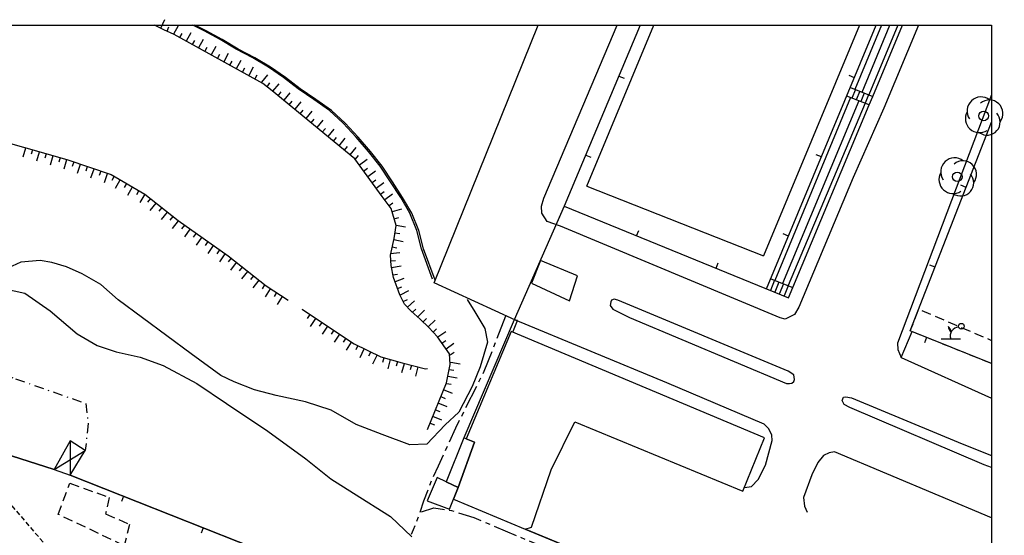
# Model space of a CAD drawing. Extents: x -90412 to -89590, y -103547 to -102999.
# Drawn here: x -89702 to -89599, y -103054 to -102999 of the extents above; entities that cross this region are included whole.
import ezdxf

# ---------------------------------------------------------------- set-up
doc = ezdxf.new("R2010")
doc.units = 0
doc.header["$MEASUREMENT"] = 0
for name, pattern in [('CENTERX2', [4, 2.5, -0.5, 0.5, -0.5]), ('DASHDOTX2', [2, 1, -0.5, 0, -0.5]), ('DASHED', [0.75, 0.5, -0.25]), ('DASHEDX2', [1.5, 1, -0.5])]:
    doc.linetypes.add(name, pattern=pattern)
doc.layers.get('0').update_dxf_attribs({"linetype": 'CONTINUOUS'})
for name, color, linetype in [('101', 7, 'CONTINUOUS'), ('104', 7, 'DASHEDX2'), ('201', 7, 'CONTINUOUS'), ('2103', 7, 'CONTINUOUS'), ('2105', 7, 'CONTINUOUS'), ('2501', 3, 'CONTINUOUS'), ('2502', 3, 'CONTINUOUS'), ('2504', 3, 'DASHEDX2'), ('2506', 3, 'CONTINUOUS'), ('316', 7, 'DASHED'), ('3402', 7, 'CONTINUOUS'), ('3404', 7, 'CONTINUOUS'), ('401', 1, 'CONTINUOUS'), ('402', 1, 'CONTINUOUS'), ('4403', 7, 'CONTINUOUS'), ('4404', 7, 'CONTINUOUS'), ('4405', 7, 'CENTERX2'), ('4601', 5, 'CONTINUOUS'), ('501', 7, 'CONTINUOUS'), ('502', 42, 'CONTINUOUS'), ('507', 7, 'DASHDOTX2'), ('510', 42, 'CONTINUOUS'), ('5201', 7, 'CONTINUOUS'), ('608', 42, 'CONTINUOUS'), ('611', 42, 'CONTINUOUS'), ('612', 42, 'CONTINUOUS')]:
    doc.layers.add(name, color=color, linetype=linetype)

# ---------------------------------------------------------------- blocks, each defined once
blk = doc.blocks.new('ARVORE')
for centre, radius, start, end in [((-0.273753, 0.525991), 1.467372, 52.427425, 214.778214), ((0.592636, 0.255335), 1.422585, 322.483703, 130.380489), ((-0.444054, -0.282981), 1.47389, 150.669414, 303.572778), ((0.357963, -0.636748), 1.372319, 235.008489, 42.422086)]:
    blk.add_arc(centre, radius, start, end)
blk = doc.blocks.new('CALDEIRA')
blk.add_circle((0, 0), 0.5)
blk = doc.blocks.new('JARDIM')
blk.add_line((-1, 0), (1, 0))
blk.add_circle((1.096002, 1.312002), 0.300001)
for centre, radius, start, end in [((0.990874, 1.563627), 1.317519, 191.542325, 221.885031), ((-0.678733, 0.723402), 0.689859, 356.725786, 56.701567), ((0.810116, 0.329471), 0.874551, 89.614444, 202.131358)]:
    blk.add_arc(centre, radius, start, end)

msp = doc.modelspace()

# ---------------------------------------------------------------- linework, layer by layer
at = {"layer": '101'}
for points in [[(-89648.237, -103027.079), (-89644.267, -103028.946), (-89643.413, -103026.304), (-89647.321, -103024.699)], [(-89656.431, -103049.743), (-89648.914, -103052.896), (-89648.269, -103052.688), (-89646.206, -103046.661), (-89643.691, -103041.632), (-89626.085, -103048.911), (-89623.824, -103043.301), (-89650.37, -103032.143), (-89655.09, -103043.41), (-89654.217, -103043.772), (-89655.938, -103048.506)], [(-89655.09, -103043.41), (-89655.358, -103043.304), (-89657.2, -103047.917), (-89655.938, -103048.506), (-89654.217, -103043.772)], [(-89659.186, -103049.918), (-89656.846, -103050.785), (-89656.431, -103049.743), (-89655.938, -103048.506), (-89657.2, -103047.917), (-89658.16, -103047.469)]]:
    msp.add_lwpolyline(points, close=True, dxfattribs=at)
at = {"layer": '104'}
msp.add_lwpolyline([(-89692.561, -103049.552), (-89692.914, -103051.279), (-89690.4, -103052.378), (-89690.97, -103054.617), (-89697.883, -103051.33), (-89696.653, -103048.055)], close=True, dxfattribs=at)
at = {"layer": '201', "flags": 128}
for points in [[(-89614.793, -103006.551), (-89612.468, -103007.489)], [(-89614.284, -103006.756), (-89614.658, -103007.658)], [(-89613.82, -103006.943), (-89614.192, -103007.839)], [(-89613.357, -103007.131), (-89613.726, -103008.021)], [(-89612.836, -103008.367), (-89615.165, -103007.46)], [(-89612.893, -103007.318), (-89613.26, -103008.202)], [(-89612.836, -103008.367), (-89612.468, -103007.489)], [(-89623.166, -103026.61), (-89620.856, -103027.535)], [(-89622.76, -103026.772), (-89623.201, -103027.837)], [(-89622.296, -103026.958), (-89622.738, -103028.026)], [(-89621.832, -103027.144), (-89622.276, -103028.216)], [(-89621.319, -103027.349), (-89621.763, -103028.42)], [(-89621.307, -103028.612), (-89620.856, -103027.535)]]:
    msp.add_lwpolyline(points, dxfattribs=at)
at = {"layer": '2103', "flags": 128}
msp.add_lwpolyline([(-89636.843, -103000), (-89644.812, -103018.988), (-89621.307, -103028.612), (-89620.856, -103027.535), (-89612.836, -103008.367), (-89612.468, -103007.489), (-89609.334, -103000)], dxfattribs=at)
at = {"layer": '2105', "flags": 128}
for points in [[(-89642.46, -103016.894), (-89635.42, -103000)], [(-89613.855, -103000), (-89623.909, -103024.22)], [(-89642.46, -103016.894), (-89623.909, -103024.22)]]:
    msp.add_lwpolyline(points, dxfattribs=at)
at = {"layer": '2504', "flags": 128}
msp.add_lwpolyline([(-89600, -103035.515), (-89608.526, -103032.083), (-89607.635, -103029.795), (-89600, -103033.079)], dxfattribs=at)
at = {"layer": '316'}
msp.add_lwpolyline([(-89703.844, -103049.084), (-89723.458, -103064.52), (-89718.618, -103071.081), (-89698.512, -103055.385)], close=True, dxfattribs=at)
at = {"layer": '3402', "flags": 128}
for points in [[(-89649.937, -103030.973), (-89658.458, -103027.044), (-89647.559, -103000)], [(-89645.225, -103021.084), (-89646.593, -103020.59), (-89647.158, -103019.746), (-89647.203, -103019.005), (-89646.95, -103018.176), (-89639.284, -103000)]]:
    msp.add_lwpolyline(points, dxfattribs=at)
at = {"layer": '3404'}
msp.add_lwpolyline([(-89658.345, -103026.764), (-89659.566, -103023.492), (-89660.065, -103021.563), (-89660.811, -103019.745), (-89661.764, -103018.075), (-89662.842, -103016.435), (-89663.907, -103014.795), (-89665.131, -103013.275), (-89666.442, -103011.771), (-89667.79, -103010.294), (-89669.233, -103008.947), (-89670.856, -103007.797), (-89672.503, -103006.673), (-89674.039, -103005.493), (-89675.609, -103004.404), (-89677.261, -103003.443), (-89679, -103002.512), (-89680.68, -103001.515), (-89682.355, -103000.593), (-89683.576, -103000)], dxfattribs=at)
at = {"layer": '3404', "flags": 128}
msp.add_lwpolyline([(-89703.616, -103027.631), (-89701.39, -103028.138), (-89698.735, -103029.979), (-89695.901, -103032.374), (-89693.811, -103033.625), (-89691.797, -103034.281), (-89689.294, -103034.853), (-89686.867, -103035.721), (-89683.339, -103037.592), (-89680.226, -103039.705), (-89675.915, -103042.615), (-89671.925, -103045.493), (-89669.304, -103047.606), (-89666.936, -103049.12), (-89663.056, -103051.554), (-89660.797, -103053.682)], dxfattribs=at)
at = {"layer": '401'}
msp.add_lwpolyline([(-89696.623, -103047.213), (-89695.053, -103044.638), (-89696.62, -103043.599), (-89698.329, -103046.636)], close=True, dxfattribs=at)
at = {"layer": '402', "flags": 128}
for points in [[(-89696.62, -103043.599), (-89696.623, -103047.213)], [(-89698.329, -103046.636), (-89695.053, -103044.638)]]:
    msp.add_lwpolyline(points, dxfattribs=at)
at = {"layer": '4403', "flags": 128}
for points in [[(-89611.56, -103000), (-89614.356, -103006.748)], [(-89613.56, -103007.056), (-89610.664, -103000)], [(-89609.831, -103000), (-89612.88, -103007.323)], [(-89612.468, -103007.489), (-89609.334, -103000)], [(-89614.807, -103007.599), (-89622.719, -103026.782)], [(-89613.932, -103007.94), (-89621.915, -103027.111)], [(-89613.261, -103008.201), (-89621.348, -103027.338)], [(-89620.856, -103027.535), (-89612.836, -103008.367)]]:
    msp.add_lwpolyline(points, dxfattribs=at)
at = {"layer": '4404', "flags": 128}
for points in [[(-89607.676, -103000), (-89611.288, -103008.707), (-89614.529, -103015.979), (-89620.229, -103029.591), (-89620.674, -103030.353), (-89621.66, -103030.836), (-89622.157, -103030.706), (-89645.225, -103021.084)], [(-89623.051, -103043.007), (-89623.351, -103042.364), (-89623.841, -103041.877), (-89634.047, -103037.53), (-89649.937, -103030.973)], [(-89600, -103046.418), (-89600.767, -103046.132), (-89614.872, -103040.112), (-89615.469, -103039.818), (-89615.654, -103039.388), (-89615.516, -103039.027), (-89615.29, -103039.017), (-89614.699, -103039.098), (-89603.079, -103043.925), (-89600, -103045.154)], [(-89625.928, -103048.523), (-89625.186, -103048.39), (-89624.467, -103047.675), (-89623.718, -103046.183), (-89623.018, -103043.574), (-89623.051, -103043.007)], [(-89617.04, -103044.869), (-89617.612, -103045.17), (-89618.233, -103045.902), (-89618.837, -103047.191), (-89619.729, -103049.561), (-89619.626, -103050.474), (-89619.353, -103051.103)], [(-89600, -103051.698), (-89616.487, -103044.784), (-89617.04, -103044.869)]]:
    msp.add_lwpolyline(points, dxfattribs=at)
at = {"layer": '4404'}
msp.add_lwpolyline([(-89600, -103007.328), (-89609.859, -103033.384), (-89609.828, -103034.026), (-89609.469, -103034.878), (-89600, -103039.138)], dxfattribs=at)
msp.add_lwpolyline([(-89637.976, -103030.662), (-89621.517, -103037.613), (-89621.178, -103037.598), (-89620.94, -103037.563), (-89620.734, -103037.39), (-89620.668, -103037.173), (-89620.726, -103036.698), (-89621.321, -103036.321), (-89639.186, -103028.877), (-89639.581, -103028.768), (-89639.879, -103028.869), (-89639.946, -103029.048), (-89640.006, -103029.416), (-89639.737, -103029.82), (-89639.147, -103030.071)], close=True, dxfattribs=at)
at = {"layer": '4405', "flags": 128}
for points in [[(-89650.967, -103030.539), (-89653.237, -103036.337), (-89656.23, -103042.275), (-89658.023, -103046.267), (-89658.683, -103047.63), (-89659.57, -103049.958), (-89660.201, -103051.811), (-89660.65, -103052.94), (-89660.872, -103053.457)], [(-89659.791, -103051.051), (-89658.507, -103050.652), (-89656.639, -103050.928), (-89654.302, -103051.665), (-89647.24, -103054.645), (-89637.245, -103058.522), (-89626.165, -103062.57), (-89613.466, -103067.808), (-89600, -103073.779)]]:
    msp.add_lwpolyline(points, dxfattribs=at)
at = {"layer": '4601', "flags": 128}
for points in [[(-89636.843, -103000), (-89644.812, -103018.988), (-89650.078, -103030.92), (-89655.358, -103043.304), (-89657.2, -103047.917), (-89658.16, -103047.469), (-89659.186, -103049.918), (-89656.846, -103050.785), (-89656.431, -103049.743), (-89648.914, -103052.896), (-89600, -103073.138)], [(-89706.611, -103098.164), (-89686.448, -103079.05), (-89685.454, -103079.913), (-89674.069, -103068.823), (-89664.848, -103059.79), (-89696.623, -103047.213), (-89695.053, -103044.638), (-89696.62, -103043.599), (-89698.329, -103046.636), (-89714.173, -103041.542)]]:
    msp.add_lwpolyline(points, dxfattribs=at)
at = {"layer": '501', "flags": 128}
for points in [[(-89644.812, -103018.988), (-89645.557, -103020.671)], [(-89650.199, -103032.215), (-89649.708, -103030.982), (-89650.078, -103030.92), (-89655.358, -103043.304)], [(-89600, -103073.138), (-89624.223, -103063.072), (-89648.914, -103052.896)]]:
    msp.add_lwpolyline(points, dxfattribs=at)
at = {"layer": '501'}
msp.add_lwpolyline([(-89609.469, -103034.878), (-89608.338, -103032.159)], dxfattribs=at)
at = {"layer": '502', "flags": 128}
for points in [[(-89636.843, -103000), (-89644.812, -103018.988)], [(-89623.604, -103027.662), (-89612.095, -103000)], [(-89644.812, -103018.988), (-89621.307, -103028.612)]]:
    msp.add_lwpolyline(points, dxfattribs=at)
at = {"layer": '502'}
for points in [[(-89600, -103035.515), (-89608.526, -103032.083), (-89600, -103010.182)], [(-89714.173, -103041.542), (-89698.329, -103046.636)], [(-89696.623, -103047.213), (-89664.848, -103059.79), (-89674.069, -103068.823), (-89685.454, -103079.913), (-89686.448, -103079.05), (-89706.611, -103098.164), (-89706.002, -103098.859)]]:
    msp.add_lwpolyline(points, dxfattribs=at)
at = {"layer": '507'}
msp.add_lwpolyline([(-89720.125, -103023.739), (-89714.284, -103025.159), (-89712.878, -103026.823), (-89712.545, -103028.683), (-89712.568, -103029.879), (-89712.812, -103031.803), (-89713.371, -103032.847), (-89702.364, -103037.102), (-89694.991, -103039.69), (-89694.748, -103041.806), (-89695.053, -103044.638)], dxfattribs=at)
at = {"layer": '510'}
for points in [[(-89639.086, -103005.345), (-89638.532748, -103005.577191)], [(-89614.392, -103005.521), (-89614.945966, -103005.290519)], [(-89642.569, -103013.643), (-89642.015748, -103013.875191)], [(-89617.85, -103013.831), (-89618.403966, -103013.600519)], [(-89602.665, -103017.028), (-89603.224125, -103016.810332)], [(-89637.224, -103022.095), (-89636.996656, -103021.539739)], [(-89621.307, -103022.141), (-89621.860966, -103021.910519)], [(-89628.895, -103025.505), (-89628.667656, -103024.949739)], [(-89605.93, -103025.415), (-89606.489125, -103025.197332)], [(-89606.815, -103032.772), (-89607.039045, -103033.3286)], [(-89691.045, -103049.421), (-89691.265816, -103049.978889)], [(-89682.676, -103052.733), (-89682.896816, -103053.290889)]]:
    msp.add_lwpolyline(points, dxfattribs=at)
at = {"layer": '5201'}
msp.add_lwpolyline([(-89600, -103000), (-89600, -103500), (-90400, -103500), (-90400, -103000)], close=True, dxfattribs=at)
at = {"layer": '608'}
for points in [[(-89686.752498, -102999.436072), (-89687.161243, -103000.348721)], [(-89686.476757, -103000.655279), (-89686.272384, -103000.198955)], [(-89685.306532, -103000.08023), (-89685.789388, -103000.95593)], [(-89685.132612, -103001.31807), (-89684.891185, -103000.88022)], [(-89683.992532, -103000.80423), (-89684.475388, -103001.67993)], [(-89683.818612, -103002.04207), (-89683.577185, -103001.60422)], [(-89682.679532, -103001.52923), (-89683.162388, -103002.40493)], [(-89682.505612, -103002.76707), (-89682.264185, -103002.32922)], [(-89681.365532, -103002.25323), (-89681.848388, -103003.12893)], [(-89680.052532, -103002.97723), (-89680.535388, -103003.85293)], [(-89681.191612, -103003.49107), (-89680.950185, -103003.05322)], [(-89679.878612, -103004.21507), (-89679.637185, -103003.77722)], [(-89678.738532, -103003.70123), (-89679.221388, -103004.57693)], [(-89678.564612, -103004.93907), (-89678.323185, -103004.50122)], [(-89677.425532, -103004.42623), (-89677.908388, -103005.30193)], [(-89677.251612, -103005.66407), (-89677.010185, -103005.22622)], [(-89675.954133, -103005.214571), (-89676.575747, -103005.997895)], [(-89675.988253, -103006.464105), (-89675.677447, -103006.072442)], [(-89674.765686, -103006.158708), (-89675.401455, -103006.930587)], [(-89674.822545, -103007.407413), (-89674.504661, -103007.021473)], [(-89673.607686, -103007.112708), (-89674.243455, -103007.884587)], [(-89673.664545, -103008.361413), (-89673.346661, -103007.975473)], [(-89672.449686, -103008.066708), (-89673.085455, -103008.838587)], [(-89672.506545, -103009.315413), (-89672.188661, -103008.929473)], [(-89671.291686, -103009.019708), (-89671.927455, -103009.791587)], [(-89671.348545, -103010.268413), (-89671.030661, -103009.882473)], [(-89670.134686, -103009.973708), (-89670.770455, -103010.745587)], [(-89670.191545, -103011.222413), (-89669.873661, -103010.836473)], [(-89668.976686, -103010.927708), (-89669.612455, -103011.699587)], [(-89669.033545, -103012.176413), (-89668.715661, -103011.790473)], [(-89667.818686, -103011.880708), (-89668.454455, -103012.652587)], [(-89701.564698, -103013.829004), (-89701.295811, -103012.865832)], [(-89700.576281, -103013.075969), (-89700.714989, -103013.556344)], [(-89700.133135, -103014.24478), (-89699.855719, -103013.284031)], [(-89667.875545, -103013.129413), (-89667.557661, -103012.743473)], [(-89666.660686, -103012.834708), (-89667.296455, -103013.606587)], [(-89699.135281, -103013.491969), (-89699.273989, -103013.972344)], [(-89698.692135, -103014.66078), (-89698.414719, -103013.700031)], [(-89697.694281, -103013.907969), (-89697.832989, -103014.388344)], [(-89697.251135, -103015.07678), (-89696.973719, -103014.116031)], [(-89696.263193, -103014.356739), (-89696.423541, -103014.83033)], [(-89666.717545, -103014.083413), (-89666.399661, -103013.697473)], [(-89665.484578, -103014.118379), (-89666.294139, -103014.705415)], [(-89695.873503, -103015.544443), (-89695.552807, -103014.597261)], [(-89694.842193, -103014.837739), (-89695.002541, -103015.31133)], [(-89694.452503, -103016.025443), (-89694.131807, -103015.078261)], [(-89693.421193, -103015.318739), (-89693.581541, -103015.79233)], [(-89665.853861, -103015.312585), (-89665.449081, -103015.019067)], [(-89664.603578, -103015.333379), (-89665.413139, -103015.920415)], [(-89693.031503, -103016.506443), (-89692.710807, -103015.559261)], [(-89692.029975, -103015.862874), (-89692.279476, -103016.296175)], [(-89691.879028, -103017.103726), (-89691.380025, -103016.237126)], [(-89664.972861, -103016.527585), (-89664.568081, -103016.234067)], [(-89690.729975, -103016.611874), (-89690.979476, -103017.045175)], [(-89690.579028, -103017.852726), (-89690.080025, -103016.986126)], [(-89689.429975, -103017.359874), (-89689.679476, -103017.793175)], [(-89663.723578, -103016.547379), (-89664.533139, -103017.134415)], [(-89664.092861, -103017.741585), (-89663.688081, -103017.448067)], [(-89689.279028, -103018.600726), (-89688.780025, -103017.734126)], [(-89688.196379, -103018.205182), (-89688.50947, -103018.59502)], [(-89662.847091, -103017.7394), (-89663.64436, -103018.343025)], [(-89688.237804, -103019.454494), (-89687.611621, -103018.674818)], [(-89687.026379, -103019.144182), (-89687.33947, -103019.53402)], [(-89663.19164, -103018.940975), (-89662.793006, -103018.639163)], [(-89661.895655, -103019.326204), (-89662.857973, -103019.598131)], [(-89687.067804, -103020.393494), (-89686.441621, -103019.613818)], [(-89685.856379, -103020.084182), (-89686.16947, -103020.47402)], [(-89685.897804, -103021.333494), (-89685.271621, -103020.553818)], [(-89662.654027, -103020.319869), (-89662.172868, -103020.183905)], [(-89684.656573, -103020.982041), (-89684.944518, -103021.390805)], [(-89684.619318, -103022.231485), (-89684.043427, -103021.413959)], [(-89661.468466, -103021.190349), (-89662.457423, -103021.042141)], [(-89683.430573, -103021.846041), (-89683.718518, -103022.254805)], [(-89683.393318, -103023.095485), (-89682.817427, -103022.277959)], [(-89661.713978, -103022.744354), (-89662.689443, -103022.5242)], [(-89662.568577, -103021.783859), (-89662.074099, -103021.857962)], [(-89682.203573, -103022.710041), (-89682.491518, -103023.118805)], [(-89682.166318, -103023.959485), (-89681.590427, -103023.141959)], [(-89680.977573, -103023.573041), (-89681.265518, -103023.981805)], [(-89662.854557, -103023.2558), (-89662.366825, -103023.365876)], [(-89680.940318, -103024.822485), (-89680.364427, -103024.004959)], [(-89679.762652, -103024.45304), (-89680.071931, -103024.845909)], [(-89662.064205, -103023.90634), (-89663.061174, -103023.984137)], [(-89663.002826, -103024.731863), (-89662.504341, -103024.692965)], [(-89679.791908, -103025.702697), (-89679.173348, -103024.91696)], [(-89678.584652, -103025.38104), (-89678.893931, -103025.773909)], [(-89661.935941, -103025.295946), (-89662.919572, -103025.476138)], [(-89678.613908, -103026.630697), (-89677.995348, -103025.84496)], [(-89677.405652, -103026.30904), (-89677.714931, -103026.701909)], [(-89662.784428, -103026.213862), (-89662.292612, -103026.123765)], [(-89661.63131, -103026.576646), (-89662.567155, -103026.929058)], [(-89677.434908, -103027.558697), (-89676.816348, -103026.77296)], [(-89676.237037, -103027.250047), (-89676.510308, -103027.668764)], [(-89676.155504, -103028.497385), (-89675.608963, -103027.659953)], [(-89662.302845, -103027.630942), (-89661.834923, -103027.454735)], [(-89674.981037, -103028.070047), (-89675.254308, -103028.488764)], [(-89674.899504, -103029.317385), (-89674.352963, -103028.479953)], [(-89661.136499, -103027.894621), (-89662.035913, -103028.33172)], [(-89661.708087, -103029.00628), (-89661.258381, -103028.78773)], [(-89660.538132, -103028.919883), (-89661.268247, -103029.603207)], [(-89660.755753, -103030.150793), (-89660.390696, -103029.809131)], [(-89671.487476, -103030.358674), (-89671.76391, -103030.775309)], [(-89671.415393, -103031.606594), (-89670.862524, -103030.773326)], [(-89659.476224, -103029.894528), (-89660.166375, -103030.618194)], [(-89659.623625, -103031.135806), (-89659.27855, -103030.773973)], [(-89670.237476, -103031.187674), (-89670.51391, -103031.604309)], [(-89670.165393, -103032.435594), (-89669.612524, -103031.602326)], [(-89658.340182, -103030.973366), (-89659.076669, -103031.649817)], [(-89658.569331, -103032.202183), (-89658.201087, -103031.863957)], [(-89668.987476, -103032.017674), (-89669.26391, -103032.434309)], [(-89668.915393, -103033.265594), (-89668.362524, -103032.432326)], [(-89667.737476, -103032.846674), (-89668.01391, -103033.263309)], [(-89657.246911, -103032.186636), (-89658.067383, -103032.758323)], [(-89667.665393, -103034.094594), (-89667.112524, -103033.261326)], [(-89666.461182, -103033.629848), (-89666.682718, -103034.078091)], [(-89666.23189, -103034.858638), (-89665.788818, -103033.962152)], [(-89657.638617, -103033.373677), (-89657.228381, -103033.087833)], [(-89656.388911, -103033.417636), (-89657.209383, -103033.989323)], [(-89665.116182, -103034.294848), (-89665.337718, -103034.743091)], [(-89664.88689, -103035.523638), (-89664.443818, -103034.627152)], [(-89663.749661, -103034.900871), (-89663.881833, -103035.383085)], [(-89656.780617, -103034.604677), (-89656.370381, -103034.318833)], [(-89663.290685, -103036.063557), (-89663.026339, -103035.099129)], [(-89662.302661, -103035.297871), (-89662.434833, -103035.780085)], [(-89661.843685, -103036.460557), (-89661.579339, -103035.496129)], [(-89660.852944, -103035.681677), (-89660.978708, -103036.165602)], [(-89660.378586, -103036.838173), (-89660.127056, -103035.870323)], [(-89655.749896, -103035.58353), (-89656.72932, -103035.381716)], [(-89656.051896, -103037.05253), (-89657.03132, -103036.850716)], [(-89656.88068, -103036.116284), (-89656.390968, -103036.217191)], [(-89657.18268, -103037.585284), (-89656.692968, -103037.686191)], [(-89657.755162, -103038.972821), (-89657.2914, -103039.159704)], [(-89656.547315, -103038.650944), (-89657.474838, -103038.277179)], [(-89657.107315, -103040.042944), (-89658.034838, -103039.669179)], [(-89657.668315, -103041.433944), (-89658.595838, -103041.060179)], [(-89658.315162, -103040.364821), (-89657.8514, -103040.551704)], [(-89658.876162, -103041.755821), (-89658.4124, -103041.942704)]]:
    msp.add_lwpolyline(points, dxfattribs=at)
at = {"layer": '611'}
for points in [[(-89659.147, -103042.428, 0), (-89657.17, -103037.522, 0), (-89656.775, -103035.605, 0), (-89656.862, -103034.488, 0), (-89658.096, -103032.717, 0), (-89659.02, -103031.711, 0), (-89659.927, -103030.846, 0), (-89660.88, -103030.018, 0), (-89661.581, -103029.269, 0), (-89662.049, -103028.306, 0), (-89662.734, -103026.487, 0), (-89662.963, -103025.237, 0), (-89663.05, -103024.122, 0), (-89662.66, -103022.394, 0), (-89662.455, -103021.026, 0), (-89662.956, -103019.253, 0), (-89663.913, -103017.989, 0), (-89666.786, -103014.027, 0), (-89675.451, -103006.89, 0), (-89676.415, -103006.125, 0), (-89685.724, -103000.992, 0), (-89686.827, -103000.498, 0), (-89687.798, -103000, 0)], [(-89718.809, -103009.109, 0), (-89716.991, -103009.247, 0), (-89713.674, -103009.876, 0), (-89709.305, -103010.739, 0), (-89705.908, -103011.578, 0), (-89701.545, -103012.796, 0), (-89696.977, -103014.115, 0), (-89692.337, -103015.686, 0), (-89688.789, -103017.729, 0), (-89685.325, -103020.511, 0), (-89680.054, -103024.224, 0), (-89676.078, -103027.354, 0), (-89673.775, -103028.857, 0)], [(-89672.326, -103029.803, 0), (-89672.284, -103029.83, 0), (-89666.834, -103033.446, 0), (-89664.064, -103034.815, 0), (-89661.802, -103035.435, 0), (-89659.374, -103036.066, 0), (-89659.148, -103036.037, 0)]]:
    msp.add_polyline3d(points, dxfattribs=at)
at = {"layer": '612'}
for points in [[(-89658.65, -103026.661, 0), (-89659.775, -103023.492, 0), (-89660.274, -103021.563, 0), (-89661.02, -103019.745, 0), (-89661.973, -103018.075, 0), (-89663.051, -103016.435, 0), (-89664.116, -103014.795, 0), (-89665.34, -103013.275, 0), (-89666.651, -103011.771, 0), (-89667.999, -103010.294, 0), (-89669.442, -103008.947, 0), (-89671.065, -103007.797, 0), (-89672.712, -103006.673, 0), (-89674.248, -103005.493, 0), (-89675.818, -103004.404, 0), (-89677.47, -103003.443, 0), (-89679.209, -103002.512, 0), (-89680.889, -103001.515, 0), (-89682.564, -103000.593, 0), (-89683.785, -103000, 0)], [(-89683.935, -103034.494, 0), (-89691.605, -103028.834, 0), (-89693.426, -103027.206, 0), (-89695.379, -103026.081, 0), (-89697.018, -103025.357, 0), (-89698.568, -103024.891, 0), (-89699.797, -103024.706, 0), (-89701.797, -103024.865, 0), (-89703.63, -103025.697, 0), (-89704.254, -103026.02, 0), (-89707.1, -103026.46, 0), (-89709.821, -103026.154, 0)], [(-89655.001, -103028.801, 0), (-89654.184, -103030.095, 0), (-89653.145, -103031.818, 0), (-89652.858, -103033.258, 0), (-89653.63, -103035.845, 0), (-89654.48, -103037.93, 0), (-89655.871, -103040.595, 0), (-89657.3, -103041.946, 0), (-89659.232, -103043.954, 0), (-89661.008, -103044.031, 0), (-89663.909, -103042.941, 0), (-89666.623, -103041.911, 0), (-89669.269, -103040.412, 0), (-89671.952, -103039.508, 0), (-89675.044, -103038.866, 0), (-89677.293, -103038.261, 0), (-89679.421, -103037.441, 0), (-89680.825, -103036.772, 0), (-89683.935, -103034.494, 0)]]:
    msp.add_polyline3d(points, dxfattribs=at)

# ---------------------------------------------------------------- block references
at = {"layer": '2501'}
for p in [(-89600.83, -103009.535), (-89603.598, -103015.918)]:
    msp.add_blockref('ARVORE', p, dxfattribs=at)
at = {"layer": '2502'}
for p in [(-89600.83, -103009.535), (-89603.598, -103015.918)]:
    msp.add_blockref('CALDEIRA', p, dxfattribs=at)
at = {"layer": '2506'}
msp.add_blockref('JARDIM', (-89604.271, -103032.907), dxfattribs=at)

doc.saveas('drawing.dxf')
